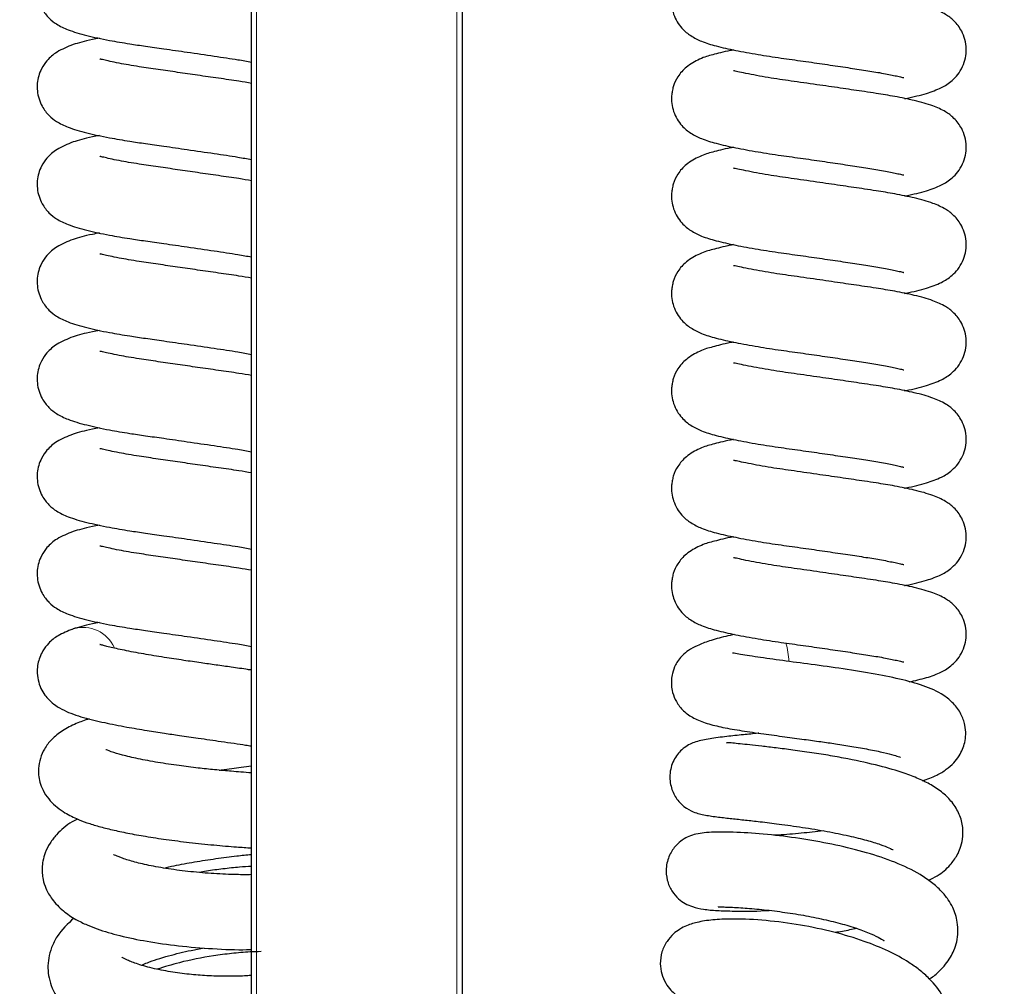
# Model space of a CAD drawing. Units: millimetres. Extents: x 0 to 210, y 0 to 297.
# Drawn here: x 105 to 111, y 245 to 250 of the extents above; entities that cross this region are included whole.
import ezdxf

# ---------------------------------------------------------------- set-up
doc = ezdxf.new("R2010")
doc.units = ezdxf.units.MM
doc.styles.add('SLDTEXTSTYLE1', font='TXT', dxfattribs={"width": 0.75})
doc.dimstyles.new('SLDDIMSTYLE0', dxfattribs={"dimtxt": 3.5, "dimasz": 3.302, "dimexe": 0, "dimexo": 0.0625, "dimgap": 0.875, "dimtad": 1, "dimdec": 0, "dimlfac": 20, "dimrnd": 1e-09, "dimzin": 12, "dimdsep": 46, "dimtxsty": 'SLDTEXTSTYLE1', "dimsah": 1, "dimcen": 0.09, "dimadec": 0, "dimazin": 3, "dimtol": 1, "dimtp": 3, "dimtm": 3, "dimtfac": 1, "dimtdec": 0, "dimtofl": 0, "dimtmove": 0, "dimatfit": 3, "dimfxl": 0, "dimfrac": 2, "dimtolj": 1, "dimarcsym": 0})

# ---------------------------------------------------------------- blocks, each defined once
blk = doc.blocks.new('_D')
at = {"color": 7, "linetype": 'Continuous', "lineweight": 0}
for p, q in [((122.2828, 270.2845), (132.3288, 270.2845)), ((131.3288, 225.2006), (131.3288, 270.2845)), ((105.8109, 225.2006), (132.3288, 225.2006))]:
    blk.add_line(p, q, dxfattribs=at)
at = {"color": 7, "linetype": 'Continuous', "lineweight": 18}
for points in [[(131.3288, 270.2845), (130.8288, 266.9825), (131.8288, 266.9825)], [(131.3288, 225.2006), (131.8288, 228.5026), (130.8288, 228.5026)]]:
    blk.add_solid(points, dxfattribs=at)
at = {"color": 7, "linetype": 'Continuous', "lineweight": 18, "char_height": 3.5, "attachment_point": 1, "rotation": 90, "style": 'SLDTEXTSTYLE1'}
for s, insert in [('±3', (126.8171, 249.7137)), ('902', (126.8171, 240.6429))]:
    blk.add_mtext(s, dxfattribs=dict(at, insert=insert))

msp = doc.modelspace()

# ---------------------------------------------------------------- linework, layer by layer
at = {"color": 7, "linetype": 'Continuous', "lineweight": 25}
for p, q in [((106.18589, 235.94108), (106.18589, 256.16061)), ((107.43589, 256.16061), (107.43589, 235.73161)), ((105.1249, 246.79007), (105.12909, 246.79145))]:
    msp.add_line(p, q, dxfattribs=at)
at = {"color": 8, "linetype": 'Continuous', "lineweight": 18}
for p, q in [((106.21589, 256.16061), (106.21589, 235.73161)), ((107.40589, 235.73161), (107.40589, 256.16061))]:
    msp.add_line(p, q, dxfattribs=at)
for centre, radius, start, end in [((105.18679, 246.59616), 0.20364, 24.050041, 106.462345), ((108.93512, 246.58432), 0.44038, 1.831841, 16.332124)]:
    msp.add_arc(centre, radius, start, end, dxfattribs=at)
at = {"color": 7, "linetype": 'Continuous', "lineweight": 25}
for points, knots in [([(105.12784, 250.83839), (105.09433, 250.82504), (105.03345, 250.80079), (104.97561, 250.74984), (104.94325, 250.7047), (104.91696, 250.64048), (104.90949, 250.56022), (104.93692, 250.47506), (104.98794, 250.41131), (105.0343, 250.37687), (105.10309, 250.34366), (105.20439, 250.31426), (105.33084, 250.28699), (105.45258, 250.26617), (105.56046, 250.25056), (105.6747, 250.23428), (105.81328, 250.21426), (105.96504, 250.19187), (106.09881, 250.17261), (106.16017, 250.16083), (106.18589, 250.15589)], [0, 0, 0, 0, 0.0636553, 0.1156377, 0.1529061, 0.1761861, 0.2206175, 0.2684038, 0.305238, 0.3479139, 0.4100147, 0.4910716, 0.5716496, 0.6340781, 0.6804819, 0.7319283, 0.7966876, 0.8722067, 0.9464286, 1, 1, 1, 1]), ([(109.04641, 250.80711), (109.04009, 250.80591), (108.99159, 250.79671), (108.91303, 250.77466), (108.86415, 250.76377), (108.765, 250.70902), (108.71738, 250.65425), (108.69249, 250.60286), (108.68281, 250.563), (108.67612, 250.51304), (108.68372, 250.45386), (108.7111, 250.39514), (108.7484, 250.34579), (108.79687, 250.30804), (108.86018, 250.27658), (108.94625, 250.25009), (109.05433, 250.22621), (109.1866, 250.20193), (109.32378, 250.18071), (109.45866, 250.1624), (109.58847, 250.1437), (109.70987, 250.12576), (109.82055, 250.10881), (109.92129, 250.09295), (109.9896, 250.07935), (110.03083, 250.0703), (110.05476, 250.06373), (110.05709, 250.06428), (110.05807, 250.0645)], [0, 0, 0, 0, 0.0087478, 0.0670996, 0.130112, 0.1746788, 0.213333, 0.2440686, 0.2563014, 0.2665993, 0.3029362, 0.3227906, 0.3421996, 0.3777535, 0.4210557, 0.4731816, 0.533912, 0.5927203, 0.6468007, 0.6965053, 0.7444696, 0.79058, 0.8340019, 0.8773293, 0.9266617, 0.9531798, 0.9803394, 1, 1, 1, 1]), ([(110.06188, 249.93988), (110.06409, 249.9403), (110.11565, 249.94996), (110.18629, 249.96738), (110.27641, 250.00001), (110.33333, 250.03488), (110.37909, 250.08181), (110.40783, 250.12834), (110.42511, 250.18019), (110.4303, 250.23492), (110.42219, 250.29018), (110.39921, 250.34891), (110.35348, 250.40696), (110.29844, 250.44564), (110.22567, 250.47794), (110.12662, 250.50591), (110.0099, 250.52971), (109.9101, 250.54638), (109.82756, 250.55856), (109.76175, 250.56833), (109.67386, 250.58124), (109.55395, 250.59867), (109.43226, 250.61613), (109.33637, 250.62965), (109.266, 250.64063), (109.19669, 250.65249), (109.13162, 250.66481), (109.08079, 250.6756), (109.0509, 250.68262), (109.04813, 250.68207), (109.04705, 250.68185)], [0, 0, 0, 0, 0.0029923, 0.0698269, 0.1260351, 0.1705577, 0.1927598, 0.2171424, 0.2406047, 0.2635521, 0.2866532, 0.3080933, 0.3409364, 0.3757153, 0.4254501, 0.4873748, 0.5437033, 0.5926686, 0.6209029, 0.6459257, 0.6703635, 0.7217134, 0.7796623, 0.8068385, 0.8354434, 0.8682473, 0.904698, 0.9437794, 0.9780142, 1, 1, 1, 1]), ([(105.12784, 250.2602), (105.09433, 250.24685), (105.03345, 250.2226), (104.97561, 250.17165), (104.94325, 250.12651), (104.91696, 250.06228), (104.90949, 249.98203), (104.93692, 249.89687), (104.98794, 249.83312), (105.0343, 249.79868), (105.10309, 249.76547), (105.20439, 249.73607), (105.33084, 249.70879), (105.45258, 249.68798), (105.56046, 249.67237), (105.6747, 249.65609), (105.81328, 249.63606), (105.96504, 249.61368), (106.09881, 249.59441), (106.16017, 249.58264), (106.18589, 249.5777)], [0, 0, 0, 0, 0.0636553, 0.1156377, 0.1529061, 0.1761861, 0.2206175, 0.2684038, 0.305238, 0.3479139, 0.4100147, 0.4910716, 0.5716496, 0.6340781, 0.6804819, 0.7319283, 0.7966876, 0.8722067, 0.9464286, 1, 1, 1, 1]), ([(105.28458, 250.29829), (105.27001, 250.29553), (105.20214, 250.28264), (105.16052, 250.27007), (105.12784, 250.2602)], [0, 0, 0, 0, 0.2146419, 1, 1, 1, 1]), ([(109.04641, 250.22891), (109.04009, 250.22772), (108.99159, 250.21852), (108.91303, 250.19647), (108.86415, 250.18558), (108.765, 250.13083), (108.71738, 250.07606), (108.69249, 250.02467), (108.68281, 249.98481), (108.67612, 249.93485), (108.68372, 249.87566), (108.7111, 249.81695), (108.7484, 249.7676), (108.79687, 249.72985), (108.86018, 249.69838), (108.94625, 249.67189), (109.05433, 249.64802), (109.1866, 249.62374), (109.32378, 249.60252), (109.45866, 249.58421), (109.58847, 249.56551), (109.70987, 249.54757), (109.82055, 249.53062), (109.92129, 249.51475), (109.9896, 249.50116), (110.03083, 249.49211), (110.05476, 249.48554), (110.05709, 249.48609), (110.05807, 249.48631)], [0, 0, 0, 0, 0.0087478, 0.0670996, 0.130112, 0.1746788, 0.213333, 0.2440686, 0.2563014, 0.2665993, 0.3029362, 0.3227906, 0.3421996, 0.3777535, 0.4210557, 0.4731816, 0.533912, 0.5927203, 0.6468007, 0.6965053, 0.7444696, 0.79058, 0.8340019, 0.8773293, 0.9266617, 0.9531798, 0.9803394, 1, 1, 1, 1]), ([(106.18589, 250.03021), (106.16165, 250.03442), (106.1008, 250.045), (105.99194, 250.06011), (105.86898, 250.07793), (105.74793, 250.09544), (105.63017, 250.11277), (105.50924, 250.13023), (105.41395, 250.14653), (105.34499, 250.16088), (105.30776, 250.16954), (105.28796, 250.1748), (105.28734, 250.17307), (105.28711, 250.17242)], [0, 0, 0, 0, 0.07579787, 0.19025956, 0.30076232, 0.40548277, 0.50881036, 0.61731348, 0.74886868, 0.8220961, 0.89284238, 0.95996389, 1, 1, 1, 1]), ([(110.06188, 249.36169), (110.06409, 249.3621), (110.11565, 249.37177), (110.18629, 249.38919), (110.27641, 249.42182), (110.33333, 249.45669), (110.37909, 249.50362), (110.40783, 249.55015), (110.42511, 249.602), (110.4303, 249.65673), (110.42219, 249.71199), (110.39921, 249.77072), (110.35348, 249.82877), (110.29844, 249.86745), (110.22567, 249.89975), (110.12662, 249.92772), (110.0099, 249.95152), (109.9101, 249.96819), (109.82756, 249.98037), (109.76175, 249.99014), (109.67386, 250.00304), (109.55395, 250.02048), (109.43226, 250.03794), (109.33637, 250.05146), (109.266, 250.06244), (109.19669, 250.0743), (109.13162, 250.08662), (109.08079, 250.09741), (109.0509, 250.10443), (109.04813, 250.10387), (109.04705, 250.10365)], [0, 0, 0, 0, 0.0029923, 0.0698269, 0.1260351, 0.1705577, 0.1927598, 0.2171424, 0.2406047, 0.2635521, 0.2866532, 0.3080933, 0.3409364, 0.3757153, 0.4254501, 0.4873748, 0.5437033, 0.5926686, 0.6209029, 0.6459257, 0.6703635, 0.7217134, 0.7796623, 0.8068385, 0.8354434, 0.8682473, 0.904698, 0.9437794, 0.9780142, 1, 1, 1, 1]), ([(105.12784, 249.68201), (105.09433, 249.66866), (105.03345, 249.64441), (104.97561, 249.59346), (104.94325, 249.54831), (104.91696, 249.48409), (104.90949, 249.40384), (104.93692, 249.31868), (104.98794, 249.25493), (105.0343, 249.22049), (105.10309, 249.18728), (105.20439, 249.15788), (105.33084, 249.1306), (105.45258, 249.10978), (105.56046, 249.09418), (105.6747, 249.0779), (105.81328, 249.05787), (105.96504, 249.03548), (106.09881, 249.01622), (106.16017, 249.00444), (106.18589, 248.9995)], [0, 0, 0, 0, 0.0636553, 0.1156377, 0.1529061, 0.1761861, 0.2206175, 0.2684038, 0.305238, 0.3479139, 0.4100147, 0.4910716, 0.5716496, 0.6340781, 0.6804819, 0.7319283, 0.7966876, 0.8722067, 0.9464286, 1, 1, 1, 1]), ([(105.28458, 249.7201), (105.27001, 249.71733), (105.20214, 249.70444), (105.16052, 249.69188), (105.12784, 249.68201)], [0, 0, 0, 0, 0.2146419, 1, 1, 1, 1]), ([(109.04641, 249.65072), (109.04009, 249.64952), (108.99159, 249.64032), (108.91303, 249.61827), (108.86415, 249.60739), (108.765, 249.55263), (108.71738, 249.49787), (108.69249, 249.44648), (108.68281, 249.40662), (108.67612, 249.35666), (108.68372, 249.29747), (108.7111, 249.23875), (108.7484, 249.18941), (108.79687, 249.15166), (108.86018, 249.12019), (108.94625, 249.0937), (109.05433, 249.06983), (109.1866, 249.04555), (109.32378, 249.02433), (109.45866, 249.00602), (109.58847, 248.98732), (109.70987, 248.96937), (109.82055, 248.95243), (109.92129, 248.93656), (109.9896, 248.92297), (110.03083, 248.91392), (110.05476, 248.90735), (110.05709, 248.90789), (110.05807, 248.90812)], [0, 0, 0, 0, 0.0087478, 0.0670996, 0.130112, 0.1746788, 0.213333, 0.2440686, 0.2563014, 0.2665993, 0.3029362, 0.3227906, 0.3421996, 0.3777535, 0.4210557, 0.4731816, 0.533912, 0.5927203, 0.6468007, 0.6965053, 0.7444696, 0.79058, 0.8340019, 0.8773293, 0.9266617, 0.9531798, 0.9803394, 1, 1, 1, 1]), ([(106.18589, 249.45202), (106.16165, 249.45623), (106.1008, 249.46681), (105.99194, 249.48192), (105.86898, 249.49974), (105.74793, 249.51725), (105.63017, 249.53458), (105.50924, 249.55204), (105.41395, 249.56834), (105.34499, 249.58269), (105.30776, 249.59135), (105.28796, 249.59661), (105.28734, 249.59488), (105.28711, 249.59423)], [0, 0, 0, 0, 0.0757979, 0.1902596, 0.3007623, 0.4054828, 0.5088104, 0.6173135, 0.7488687, 0.8220961, 0.8928424, 0.9599639, 1, 1, 1, 1]), ([(110.06188, 248.7835), (110.06409, 248.78391), (110.11565, 248.79357), (110.18629, 248.811), (110.27641, 248.84363), (110.33333, 248.87849), (110.37909, 248.92543), (110.40783, 248.97195), (110.42511, 249.0238), (110.4303, 249.07854), (110.42219, 249.13379), (110.39921, 249.19253), (110.35348, 249.25058), (110.29844, 249.28926), (110.22567, 249.32156), (110.12662, 249.34953), (110.0099, 249.37333), (109.9101, 249.39), (109.82756, 249.40218), (109.76175, 249.41195), (109.67386, 249.42485), (109.55395, 249.44229), (109.43226, 249.45975), (109.33637, 249.47327), (109.266, 249.48425), (109.19669, 249.4961), (109.13162, 249.50843), (109.08079, 249.51922), (109.0509, 249.52624), (109.04813, 249.52568), (109.04705, 249.52546)], [0, 0, 0, 0, 0.0029923, 0.0698269, 0.1260351, 0.1705577, 0.1927598, 0.2171424, 0.2406047, 0.2635521, 0.2866532, 0.3080933, 0.3409364, 0.3757153, 0.4254501, 0.4873748, 0.5437033, 0.5926686, 0.6209029, 0.6459257, 0.6703635, 0.7217134, 0.7796623, 0.8068385, 0.8354434, 0.8682473, 0.904698, 0.9437794, 0.9780142, 1, 1, 1, 1]), ([(105.28458, 249.14191), (105.27001, 249.13914), (105.20214, 249.12625), (105.16052, 249.11369), (105.12784, 249.10382)], [0, 0, 0, 0, 0.2146419, 1, 1, 1, 1]), ([(105.12784, 249.10382), (105.09433, 249.09047), (105.03345, 249.06622), (104.97561, 249.01526), (104.94325, 248.97012), (104.91696, 248.9059), (104.90949, 248.82564), (104.93692, 248.74049), (104.98794, 248.67674), (105.0343, 248.6423), (105.10309, 248.60909), (105.20439, 248.57968), (105.33084, 248.55241), (105.45258, 248.53159), (105.56046, 248.51599), (105.6747, 248.49971), (105.81328, 248.47968), (105.96504, 248.45729), (106.09881, 248.43803), (106.16017, 248.42625), (106.18589, 248.42131)], [0, 0, 0, 0, 0.0636553, 0.1156377, 0.1529061, 0.1761861, 0.2206175, 0.2684038, 0.305238, 0.3479139, 0.4100147, 0.4910716, 0.5716496, 0.6340781, 0.6804819, 0.7319283, 0.7966876, 0.8722067, 0.9464286, 1, 1, 1, 1]), ([(109.04641, 249.07253), (109.04009, 249.07133), (108.99159, 249.06213), (108.91303, 249.04008), (108.86415, 249.0292), (108.765, 248.97444), (108.71738, 248.91968), (108.69249, 248.86829), (108.68281, 248.82843), (108.67612, 248.77847), (108.68372, 248.71928), (108.7111, 248.66056), (108.7484, 248.61122), (108.79687, 248.57347), (108.86018, 248.542), (108.94625, 248.51551), (109.05433, 248.49163), (109.1866, 248.46735), (109.32378, 248.44613), (109.45866, 248.42782), (109.58847, 248.40912), (109.70987, 248.39118), (109.82055, 248.37424), (109.92129, 248.35837), (109.9896, 248.34477), (110.03083, 248.33573), (110.05476, 248.32916), (110.05709, 248.3297), (110.05807, 248.32993)], [0, 0, 0, 0, 0.0087478, 0.0670996, 0.130112, 0.1746788, 0.213333, 0.2440686, 0.2563014, 0.2665993, 0.3029362, 0.3227906, 0.3421996, 0.3777535, 0.4210557, 0.4731816, 0.533912, 0.5927203, 0.6468007, 0.6965053, 0.7444696, 0.79058, 0.8340019, 0.8773293, 0.9266617, 0.9531798, 0.9803394, 1, 1, 1, 1]), ([(106.18589, 248.87382), (106.16165, 248.87804), (106.1008, 248.88862), (105.99194, 248.90373), (105.86898, 248.92155), (105.74793, 248.93906), (105.63017, 248.95639), (105.50924, 248.97385), (105.41395, 248.99015), (105.34499, 249.00449), (105.30776, 249.01316), (105.28796, 249.01842), (105.28734, 249.01668), (105.28711, 249.01604)], [0, 0, 0, 0, 0.0757979, 0.1902596, 0.3007623, 0.4054828, 0.5088104, 0.6173135, 0.7488687, 0.8220961, 0.8928424, 0.9599639, 1, 1, 1, 1]), ([(110.06188, 248.20531), (110.06409, 248.20572), (110.11565, 248.21538), (110.18629, 248.23281), (110.27641, 248.26543), (110.33333, 248.3003), (110.37909, 248.34723), (110.40783, 248.39376), (110.42511, 248.44561), (110.4303, 248.50034), (110.42219, 248.5556), (110.39921, 248.61433), (110.35348, 248.67239), (110.29844, 248.71107), (110.22567, 248.74337), (110.12662, 248.77133), (110.0099, 248.79513), (109.9101, 248.81181), (109.82756, 248.82398), (109.76175, 248.83376), (109.67386, 248.84666), (109.55395, 248.8641), (109.43226, 248.88156), (109.33637, 248.89508), (109.266, 248.90606), (109.19669, 248.91791), (109.13162, 248.93024), (109.08079, 248.94103), (109.0509, 248.94805), (109.04813, 248.94749), (109.04705, 248.94727)], [0, 0, 0, 0, 0.00299229, 0.06982686, 0.1260351, 0.17055768, 0.19275977, 0.21714243, 0.24060466, 0.26355206, 0.28665319, 0.30809326, 0.34093636, 0.37571531, 0.42545011, 0.48737479, 0.54370333, 0.59266863, 0.62090285, 0.64592572, 0.67036352, 0.72171336, 0.77966227, 0.80683854, 0.83544344, 0.86824726, 0.90469796, 0.94377943, 0.97801415, 1, 1, 1, 1]), ([(105.28458, 248.56372), (105.27001, 248.56095), (105.20214, 248.54806), (105.16052, 248.53549), (105.12784, 248.52563)], [0, 0, 0, 0, 0.2146419, 1, 1, 1, 1]), ([(105.12784, 248.52563), (105.09433, 248.51228), (105.03345, 248.48802), (104.97561, 248.43707), (104.94325, 248.39193), (104.91696, 248.32771), (104.90949, 248.24745), (104.93692, 248.16229), (104.98794, 248.09855), (105.0343, 248.06411), (105.10309, 248.0309), (105.20439, 248.00149), (105.33084, 247.97422), (105.45258, 247.9534), (105.56046, 247.9378), (105.6747, 247.92152), (105.81328, 247.90149), (105.96504, 247.8791), (106.09881, 247.85984), (106.16017, 247.84806), (106.18589, 247.84312)], [0, 0, 0, 0, 0.0636553, 0.1156377, 0.1529061, 0.1761861, 0.2206175, 0.2684038, 0.305238, 0.3479139, 0.4100147, 0.4910716, 0.5716496, 0.6340781, 0.6804819, 0.7319283, 0.7966876, 0.8722067, 0.9464286, 1, 1, 1, 1]), ([(106.18589, 248.29563), (106.16165, 248.29985), (106.1008, 248.31043), (105.99194, 248.32554), (105.86898, 248.34336), (105.74793, 248.36087), (105.63017, 248.3782), (105.50924, 248.39565), (105.41395, 248.41195), (105.34499, 248.4263), (105.30776, 248.43497), (105.28796, 248.44022), (105.28734, 248.43849), (105.28711, 248.43785)], [0, 0, 0, 0, 0.0757979, 0.1902596, 0.3007623, 0.4054828, 0.5088104, 0.6173135, 0.7488687, 0.8220961, 0.8928424, 0.9599639, 1, 1, 1, 1]), ([(109.04641, 248.49434), (109.04009, 248.49314), (108.99159, 248.48394), (108.91303, 248.46189), (108.86415, 248.451), (108.765, 248.39625), (108.71738, 248.34149), (108.69249, 248.29009), (108.68281, 248.25024), (108.67612, 248.20027), (108.68372, 248.14109), (108.7111, 248.08237), (108.7484, 248.03302), (108.79687, 247.99527), (108.86018, 247.96381), (108.94625, 247.93732), (109.05433, 247.91344), (109.1866, 247.88916), (109.32378, 247.86794), (109.45866, 247.84963), (109.58847, 247.83093), (109.70987, 247.81299), (109.82055, 247.79605), (109.92129, 247.78018), (109.9896, 247.76658), (110.03083, 247.75753), (110.05476, 247.75097), (110.05709, 247.75151), (110.05807, 247.75174)], [0, 0, 0, 0, 0.00874783, 0.06709961, 0.13011197, 0.17467877, 0.21333304, 0.24406864, 0.25630137, 0.26659929, 0.3029362, 0.32279059, 0.34219956, 0.37775349, 0.42105574, 0.47318162, 0.53391196, 0.59272026, 0.64680075, 0.69650526, 0.74446956, 0.79058002, 0.83400187, 0.87732934, 0.92666171, 0.95317978, 0.98033939, 1, 1, 1, 1]), ([(110.06188, 247.62711), (110.06409, 247.62753), (110.11565, 247.63719), (110.18629, 247.65461), (110.27641, 247.68724), (110.33333, 247.72211), (110.37909, 247.76904), (110.40783, 247.81557), (110.42511, 247.86742), (110.4303, 247.92215), (110.42219, 247.97741), (110.39921, 248.03614), (110.35348, 248.0942), (110.29844, 248.13287), (110.22567, 248.16517), (110.12662, 248.19314), (110.0099, 248.21694), (109.9101, 248.23361), (109.82756, 248.24579), (109.76175, 248.25556), (109.67386, 248.26847), (109.55395, 248.28591), (109.43226, 248.30337), (109.33637, 248.31689), (109.266, 248.32786), (109.19669, 248.33972), (109.13162, 248.35205), (109.08079, 248.36284), (109.0509, 248.36986), (109.04813, 248.3693), (109.04705, 248.36908)], [0, 0, 0, 0, 0.0029923, 0.0698269, 0.1260351, 0.1705577, 0.1927598, 0.2171424, 0.2406047, 0.2635521, 0.2866532, 0.3080933, 0.3409364, 0.3757153, 0.4254501, 0.4873748, 0.5437033, 0.5926686, 0.6209029, 0.6459257, 0.6703635, 0.7217134, 0.7796623, 0.8068385, 0.8354434, 0.8682473, 0.904698, 0.9437794, 0.9780142, 1, 1, 1, 1]), ([(105.28458, 247.98552), (105.27001, 247.98276), (105.20214, 247.96987), (105.16052, 247.9573), (105.12784, 247.94743)], [0, 0, 0, 0, 0.21464193, 1, 1, 1, 1]), ([(105.12784, 247.94743), (105.09433, 247.93408), (105.03345, 247.90983), (104.97561, 247.85888), (104.94325, 247.81374), (104.91696, 247.74952), (104.90949, 247.66926), (104.93692, 247.5841), (104.98794, 247.52035), (105.0343, 247.48591), (105.10309, 247.4527), (105.20439, 247.4233), (105.33084, 247.39603), (105.45258, 247.37521), (105.56046, 247.3596), (105.6747, 247.34332), (105.81328, 247.3233), (105.96504, 247.30091), (106.09881, 247.28165), (106.16017, 247.26987), (106.18589, 247.26493)], [0, 0, 0, 0, 0.0636553, 0.1156377, 0.1529061, 0.1761861, 0.2206175, 0.2684038, 0.305238, 0.3479139, 0.4100147, 0.4910716, 0.5716496, 0.6340781, 0.6804819, 0.7319283, 0.7966876, 0.8722067, 0.9464286, 1, 1, 1, 1]), ([(109.04641, 247.91615), (109.04009, 247.91495), (108.99159, 247.90575), (108.91303, 247.8837), (108.86415, 247.87281), (108.765, 247.81806), (108.71738, 247.76329), (108.69249, 247.7119), (108.68281, 247.67204), (108.67612, 247.62208), (108.68372, 247.5629), (108.7111, 247.50418), (108.7484, 247.45483), (108.79687, 247.41708), (108.86018, 247.38562), (108.94625, 247.35913), (109.05433, 247.33525), (109.1866, 247.31097), (109.32378, 247.28975), (109.45866, 247.27144), (109.58847, 247.25274), (109.70987, 247.2348), (109.82055, 247.21786), (109.92129, 247.20199), (109.9896, 247.18839), (110.03083, 247.17934), (110.05476, 247.17277), (110.05709, 247.17332), (110.05807, 247.17355)], [0, 0, 0, 0, 0.0087478, 0.0670996, 0.130112, 0.1746788, 0.213333, 0.2440686, 0.2563014, 0.2665993, 0.3029362, 0.3227906, 0.3421996, 0.3777535, 0.4210557, 0.4731816, 0.533912, 0.5927203, 0.6468007, 0.6965053, 0.7444696, 0.79058, 0.8340019, 0.8773293, 0.9266617, 0.9531798, 0.9803394, 1, 1, 1, 1]), ([(106.18589, 247.71744), (106.16165, 247.72165), (106.1008, 247.73223), (105.99194, 247.74735), (105.86898, 247.76517), (105.74793, 247.78267), (105.63017, 247.80001), (105.50924, 247.81746), (105.41395, 247.83376), (105.34499, 247.84811), (105.30776, 247.85678), (105.28796, 247.86203), (105.28734, 247.8603), (105.28711, 247.85965)], [0, 0, 0, 0, 0.0757979, 0.1902596, 0.3007623, 0.4054828, 0.5088104, 0.6173135, 0.7488687, 0.8220961, 0.8928424, 0.9599639, 1, 1, 1, 1]), ([(110.06188, 247.04892), (110.06409, 247.04934), (110.11565, 247.059), (110.18629, 247.07642), (110.27641, 247.10905), (110.33333, 247.14392), (110.37909, 247.19085), (110.40783, 247.23738), (110.42511, 247.28923), (110.4303, 247.34396), (110.42219, 247.39922), (110.39921, 247.45795), (110.35348, 247.516), (110.29844, 247.55468), (110.22567, 247.58698), (110.12662, 247.61495), (110.0099, 247.63875), (109.9101, 247.65542), (109.82756, 247.6676), (109.76175, 247.67737), (109.67386, 247.69028), (109.55395, 247.70771), (109.43226, 247.72517), (109.33637, 247.73869), (109.266, 247.74967), (109.19669, 247.76153), (109.13162, 247.77386), (109.08079, 247.78464), (109.0509, 247.79166), (109.04813, 247.79111), (109.04705, 247.79089)], [0, 0, 0, 0, 0.0029923, 0.0698269, 0.1260351, 0.1705577, 0.1927598, 0.2171424, 0.2406047, 0.2635521, 0.2866532, 0.3080933, 0.3409364, 0.3757153, 0.4254501, 0.4873748, 0.5437033, 0.5926686, 0.6209029, 0.6459257, 0.6703635, 0.7217134, 0.7796623, 0.8068385, 0.8354434, 0.8682473, 0.904698, 0.9437794, 0.9780142, 1, 1, 1, 1]), ([(105.28458, 247.40733), (105.27001, 247.40457), (105.20214, 247.39168), (105.16052, 247.37911), (105.12784, 247.36924)], [0, 0, 0, 0, 0.21464193, 1, 1, 1, 1]), ([(105.12784, 247.36924), (105.09433, 247.35589), (105.03345, 247.33164), (104.97561, 247.28069), (104.94325, 247.23555), (104.91696, 247.17132), (104.90949, 247.09107), (104.93692, 247.00591), (104.98794, 246.94216), (105.0343, 246.90772), (105.10309, 246.87451), (105.20439, 246.84511), (105.33084, 246.81784), (105.45258, 246.79702), (105.56046, 246.78141), (105.6747, 246.76513), (105.81328, 246.7451), (105.96504, 246.72272), (106.09881, 246.70346), (106.16017, 246.69168), (106.18589, 246.68674)], [0, 0, 0, 0, 0.0636553, 0.1156377, 0.1529061, 0.1761861, 0.2206175, 0.2684038, 0.305238, 0.3479139, 0.4100147, 0.4910716, 0.5716496, 0.6340781, 0.6804819, 0.7319283, 0.7966876, 0.8722067, 0.9464286, 1, 1, 1, 1]), ([(109.04641, 247.33795), (109.04009, 247.33676), (108.99159, 247.32756), (108.91303, 247.30551), (108.86415, 247.29462), (108.765, 247.23987), (108.71738, 247.1851), (108.69249, 247.13371), (108.68281, 247.09385), (108.67612, 247.04389), (108.68372, 246.98471), (108.7111, 246.92599), (108.7484, 246.87664), (108.79687, 246.83889), (108.86018, 246.80742), (108.94625, 246.78093), (109.05433, 246.75706), (109.1866, 246.73278), (109.32378, 246.71156), (109.45866, 246.69325), (109.58847, 246.67455), (109.70987, 246.65661), (109.82055, 246.63966), (109.92129, 246.62379), (109.9896, 246.6102), (110.03083, 246.60115), (110.05476, 246.59458), (110.05709, 246.59513), (110.05807, 246.59535)], [0, 0, 0, 0, 0.0087478, 0.0670996, 0.130112, 0.1746788, 0.213333, 0.2440686, 0.2563014, 0.2665993, 0.3029362, 0.3227906, 0.3421996, 0.3777535, 0.4210557, 0.4731816, 0.533912, 0.5927203, 0.6468007, 0.6965053, 0.7444696, 0.79058, 0.8340019, 0.8773293, 0.9266617, 0.9531798, 0.9803394, 1, 1, 1, 1]), ([(106.18589, 247.13925), (106.16165, 247.14346), (106.1008, 247.15404), (105.99194, 247.16915), (105.86898, 247.18697), (105.74793, 247.20448), (105.63017, 247.22181), (105.50924, 247.23927), (105.41395, 247.25557), (105.34499, 247.26992), (105.30776, 247.27858), (105.28796, 247.28384), (105.28734, 247.28211), (105.28711, 247.28146)], [0, 0, 0, 0, 0.0757979, 0.1902596, 0.3007623, 0.4054828, 0.5088104, 0.6173135, 0.7488687, 0.8220961, 0.8928424, 0.9599639, 1, 1, 1, 1]), ([(110.08928, 246.47701), (110.12438, 246.48473), (110.19503, 246.50028), (110.27585, 246.53089), (110.33339, 246.56572), (110.37908, 246.61266), (110.40784, 246.65919), (110.42511, 246.71104), (110.4303, 246.76577), (110.42219, 246.82103), (110.39921, 246.87976), (110.35348, 246.93781), (110.29844, 246.97649), (110.22567, 247.00879), (110.12662, 247.03676), (110.0099, 247.06056), (109.9101, 247.07723), (109.82756, 247.08941), (109.76175, 247.09918), (109.67386, 247.11208), (109.55395, 247.12952), (109.43226, 247.14698), (109.33637, 247.1605), (109.266, 247.17148), (109.19669, 247.18334), (109.13162, 247.19566), (109.08079, 247.20645), (109.0509, 247.21347), (109.04813, 247.21291), (109.04705, 247.2127)], [0, 0, 0, 0, 0.0563356, 0.113359, 0.1585274, 0.1810515, 0.2057878, 0.2295903, 0.2528706, 0.2763068, 0.2980578, 0.3313773, 0.3666606, 0.4171168, 0.4799396, 0.5370852, 0.5867607, 0.6154044, 0.6407902, 0.6655824, 0.7176771, 0.7764665, 0.8040369, 0.8330567, 0.8663363, 0.9033157, 0.942964, 0.9776953, 1, 1, 1, 1]), ([(105.28458, 246.82914), (105.27001, 246.82637), (105.20214, 246.81349), (105.16052, 246.80092), (105.12784, 246.79105)], [0, 0, 0, 0, 0.2146419, 1, 1, 1, 1]), ([(105.12536, 246.79022), (105.09525, 246.77812), (105.03993, 246.75588), (104.98441, 246.71114), (104.95083, 246.66819), (104.93069, 246.62707), (104.91769, 246.58262), (104.91319, 246.53825), (104.91833, 246.48699), (104.9352, 246.43815), (104.95898, 246.39851), (104.98936, 246.36321), (105.02519, 246.33427), (105.0898, 246.29756), (105.18196, 246.26573), (105.30715, 246.23548), (105.43734, 246.20994), (105.5588, 246.18922), (105.66425, 246.17269), (105.76626, 246.1575), (105.88092, 246.141), (106.01592, 246.12191), (106.1241, 246.10624), (106.17461, 246.0983), (106.18589, 246.09653)], [0, 0, 0, 0, 0.05978414, 0.1098328, 0.14815235, 0.17420728, 0.19275705, 0.21424923, 0.24023263, 0.26653565, 0.29054451, 0.31154662, 0.34846556, 0.39380459, 0.48173935, 0.56015211, 0.6308443, 0.69002629, 0.73837148, 0.77984601, 0.83250625, 0.89852701, 0.97733475, 1, 1, 1, 1]), ([(109.0532, 246.75822), (109.03534, 246.75447), (108.9796, 246.74277), (108.90575, 246.72143), (108.83346, 246.69409), (108.78234, 246.66631), (108.7467, 246.63795), (108.72233, 246.61079), (108.69874, 246.57193), (108.68435, 246.53282), (108.67782, 246.49244), (108.678, 246.45195), (108.68526, 246.40899), (108.70354, 246.36411), (108.72794, 246.32804), (108.76197, 246.29152), (108.811, 246.25947), (108.88958, 246.22831), (108.98465, 246.20541), (109.0956, 246.18637), (109.21816, 246.16887), (109.34518, 246.1518), (109.46029, 246.13644), (109.56163, 246.12247), (109.65688, 246.10859), (109.75357, 246.09337), (109.85159, 246.07599), (109.9374, 246.05795), (109.99884, 246.04177), (110.02818, 246.03285), (110.03864, 246.02816), (110.03728, 246.02959), (110.03724, 246.02962)], [0, 0, 0, 0, 0.0240169, 0.0749247, 0.1194425, 0.1569469, 0.1869052, 0.2090616, 0.2244704, 0.2484773, 0.2655673, 0.2786721, 0.2961908, 0.3204542, 0.3365543, 0.3555003, 0.4011167, 0.4510198, 0.5039211, 0.5603635, 0.617802, 0.6684847, 0.7123495, 0.7496327, 0.7832925, 0.8216362, 0.8649492, 0.9093625, 0.9487474, 0.9831082, 0.9995671, 1, 1, 1, 1]), ([(106.18589, 246.54645), (106.17853, 246.54759), (106.14129, 246.55339), (106.07027, 246.56337), (105.97786, 246.57647), (105.88338, 246.58992), (105.77959, 246.60504), (105.66356, 246.62274), (105.54189, 246.64284), (105.42708, 246.66441), (105.35372, 246.6809), (105.31295, 246.6915), (105.29403, 246.69665), (105.2861, 246.69943), (105.2874, 246.69801), (105.28751, 246.6979)], [0, 0, 0, 0, 0.0228617, 0.1156018, 0.1980591, 0.2766321, 0.3667475, 0.4689247, 0.5827387, 0.7037785, 0.8254341, 0.8860404, 0.9448518, 0.9956026, 1, 1, 1, 1]), ([(110.16807, 245.8899), (110.19724, 245.90006), (110.24976, 245.91836), (110.30849, 245.95497), (110.35185, 245.99186), (110.38418, 246.0321), (110.40722, 246.07662), (110.42007, 246.11695), (110.42688, 246.16898), (110.42129, 246.22684), (110.39841, 246.28961), (110.35438, 246.34982), (110.27727, 246.41208), (110.17477, 246.45612), (110.03594, 246.49412), (109.86554, 246.52781), (109.67778, 246.55713), (109.48899, 246.583), (109.34395, 246.60208), (109.24117, 246.61624), (109.17159, 246.62636), (109.11081, 246.63602), (109.06609, 246.64309), (109.04014, 246.6494), (109.04093, 246.64707), (109.04105, 246.64672)], [0, 0, 0, 0, 0.04942404, 0.08899601, 0.12402353, 0.15190129, 0.17400104, 0.19431514, 0.21579826, 0.24354578, 0.27967708, 0.32021718, 0.35962855, 0.43443147, 0.50923116, 0.58620784, 0.66533985, 0.73984664, 0.80857607, 0.84260038, 0.87848039, 0.91591654, 0.95456213, 0.99309259, 1, 1, 1, 1]), ([(105.22273, 246.25742), (105.19684, 246.24843), (105.13999, 246.2287), (105.06371, 246.18828), (105.0028, 246.14065), (104.95862, 246.08475), (104.93121, 246.02288), (104.9217, 245.97089), (104.92248, 245.92068), (104.9305, 245.87791), (104.94929, 245.82965), (104.98978, 245.768), (105.05864, 245.70767), (105.14356, 245.66479), (105.20913, 245.64035), (105.28051, 245.61827), (105.36104, 245.59781), (105.45344, 245.57802), (105.56055, 245.55872), (105.68366, 245.54007), (105.82117, 245.52268), (105.96315, 245.50797), (106.08918, 245.49719), (106.15727, 245.4926), (106.18589, 245.49067)], [0, 0, 0, 0, 0.0470256, 0.1032193, 0.1570607, 0.1988384, 0.2315056, 0.2639803, 0.2837185, 0.3092868, 0.3408026, 0.3771783, 0.4418455, 0.4914048, 0.5316895, 0.5732492, 0.6167407, 0.6623966, 0.7122629, 0.7670051, 0.826593, 0.8909978, 0.9541738, 1, 1, 1, 1]), ([(109.19732, 246.17214), (109.19608, 246.17201), (109.16396, 246.16868), (109.09839, 246.16227), (108.99833, 246.15171), (108.90224, 246.13913), (108.82851, 246.12529), (108.76816, 246.09891), (108.72691, 246.06271), (108.70174, 246.03022), (108.68176, 245.98993), (108.6702, 245.94628), (108.66783, 245.90057), (108.67622, 245.84544), (108.69809, 245.79694), (108.72804, 245.75919), (108.76323, 245.72719), (108.81893, 245.69825), (108.87558, 245.68589), (108.95276, 245.67414), (109.03456, 245.66522), (109.11532, 245.65659), (109.20884, 245.64607), (109.32198, 245.63224), (109.45726, 245.61335), (109.59955, 245.58987), (109.72982, 245.56366), (109.83621, 245.53755), (109.9195, 245.51169), (109.97295, 245.49067), (109.99292, 245.47995), (109.99338, 245.48094), (109.99349, 245.48117)], [0, 0, 0, 0, 0.0014604, 0.0379316, 0.08247, 0.1360227, 0.1924417, 0.2377009, 0.2565283, 0.2731848, 0.2886603, 0.3051446, 0.322021, 0.3375404, 0.3646224, 0.3784072, 0.3933308, 0.4266343, 0.4754845, 0.5219306, 0.562933, 0.6012634, 0.6382688, 0.682224, 0.7329473, 0.7855045, 0.833822, 0.8778388, 0.9176012, 0.9545969, 0.9896471, 1, 1, 1, 1]), ([(110.2031, 245.29895), (110.22142, 245.30766), (110.27278, 245.33208), (110.32519, 245.37827), (110.37059, 245.43877), (110.39464, 245.49198), (110.40873, 245.54642), (110.40999, 245.61794), (110.38963, 245.69236), (110.34771, 245.76173), (110.28711, 245.82178), (110.22086, 245.8656), (110.14549, 245.9026), (110.04499, 245.94106), (109.90939, 245.98061), (109.75663, 246.01417), (109.62005, 246.03893), (109.50978, 246.05648), (109.40095, 246.07181), (109.30108, 246.08448), (109.21538, 246.09448), (109.14421, 246.10232), (109.08653, 246.10848), (109.03729, 246.11368), (109.00858, 246.11686), (109.00591, 246.11421), (109.00462, 246.11292)], [0, 0, 0, 0, 0.03192176, 0.08944058, 0.12766617, 0.15023231, 0.17790731, 0.21287309, 0.25410807, 0.29768848, 0.33726161, 0.38354018, 0.4281179, 0.47356787, 0.54482099, 0.62341976, 0.66572216, 0.70999255, 0.75528512, 0.79757251, 0.83644158, 0.8719252, 0.90406004, 0.93391815, 0.96787177, 1, 1, 1, 1]), ([(106.18589, 245.93657), (106.1653, 245.938), (106.12725, 245.94065), (106.07042, 245.94533), (106.01863, 245.94988), (105.9533, 245.95613), (105.86485, 245.96557), (105.75108, 245.97975), (105.62881, 245.99812), (105.51273, 246.01952), (105.41783, 246.04204), (105.35331, 246.06062), (105.31932, 246.07637), (105.32176, 246.0734), (105.32236, 246.07268)], [0, 0, 0, 0, 0.0668189, 0.1234662, 0.1685164, 0.2196927, 0.308946, 0.4127644, 0.5305188, 0.6515022, 0.7660085, 0.87344, 0.9689964, 1, 1, 1, 1]), ([(105.99494, 245.95222), (105.9997, 245.95287), (106.04553, 245.95915), (106.11119, 245.96747), (106.16603, 245.9748), (106.18589, 245.97746)], [0, 0, 0, 0, 0.0688196, 0.6626662, 1, 1, 1, 1]), ([(105.15473, 245.66187), (105.14381, 245.6565), (105.09384, 245.63189), (105.04235, 245.58677), (104.98937, 245.52079), (104.96181, 245.46545), (104.94824, 245.4172), (104.94336, 245.37705), (104.94395, 245.33689), (104.94993, 245.29658), (104.9664, 245.2451), (105.00316, 245.18153), (105.06474, 245.11739), (105.13878, 245.06753), (105.20868, 245.0337), (105.29035, 245.00212), (105.40627, 244.9679), (105.56813, 244.93438), (105.7569, 244.90776), (105.95965, 244.89153), (106.10819, 244.88502), (106.17659, 244.88736), (106.18589, 244.88768)], [0, 0, 0, 0, 0.0214936, 0.0984205, 0.1367885, 0.1747855, 0.2067003, 0.2316518, 0.2498651, 0.2736908, 0.3099861, 0.358747, 0.4162705, 0.4671904, 0.5098402, 0.5470692, 0.6236288, 0.7049133, 0.7922898, 0.8861824, 0.9845153, 1, 1, 1, 1]), ([(110.20939, 244.7136), (110.2104, 244.71415), (110.23367, 244.72678), (110.26433, 244.75594), (110.30446, 244.79681), (110.33421, 244.83967), (110.35694, 244.88465), (110.37857, 244.95085), (110.38174, 245.02707), (110.36499, 245.09616), (110.34694, 245.14106), (110.32, 245.1872), (110.27917, 245.23729), (110.22338, 245.28731), (110.13422, 245.34753), (110.00873, 245.40715), (109.84024, 245.46353), (109.65494, 245.50952), (109.46091, 245.54492), (109.2651, 245.57017), (109.11194, 245.58191), (109.0027, 245.58541), (108.93258, 245.58517), (108.87507, 245.58181), (108.8269, 245.57437), (108.78479, 245.56149), (108.74542, 245.5413), (108.70181, 245.50495), (108.66235, 245.44717), (108.64348, 245.37306), (108.65032, 245.29871), (108.6781, 245.23433), (108.71997, 245.18659), (108.76126, 245.15861), (108.81112, 245.13753), (108.87277, 245.12496), (108.9497, 245.11825), (109.06432, 245.11518), (109.17326, 245.11463), (109.2509, 245.11934), (109.25908, 245.11983)], [0, 0, 0, 0, 0.0011159, 0.0257903, 0.0455622, 0.0621816, 0.0773795, 0.0954541, 0.1324425, 0.1472032, 0.1621325, 0.1810597, 0.2038242, 0.2299062, 0.2560262, 0.3059213, 0.3543611, 0.4025351, 0.4509222, 0.5012965, 0.5546435, 0.5826627, 0.6115793, 0.638225, 0.6609417, 0.6800381, 0.6958903, 0.7099542, 0.7280011, 0.7487212, 0.7666955, 0.7845263, 0.8014327, 0.8176665, 0.836403, 0.8657543, 0.9008068, 0.9390413, 0.9935797, 1, 1, 1, 1]), ([(109.57945, 245.59234), (109.53613, 245.58726), (109.44689, 245.57679), (109.34527, 245.56874), (109.29452, 245.56657), (109.28463, 245.56614)], [0, 0, 0, 0, 0.4316737, 0.8892406, 1, 1, 1, 1]), ([(106.18589, 245.33214), (106.15732, 245.33197), (106.09051, 245.33158), (105.96559, 245.33717), (105.82722, 245.3485), (105.69459, 245.36539), (105.57734, 245.38627), (105.48286, 245.40909), (105.41035, 245.43222), (105.36998, 245.45114), (105.36775, 245.45077), (105.36677, 245.4506)], [0, 0, 0, 0, 0.1006152, 0.2352333, 0.3660219, 0.4924896, 0.6119521, 0.7225949, 0.8242786, 0.9233348, 1, 1, 1, 1]), ([(105.66605, 245.37153), (105.68631, 245.37619), (105.74437, 245.38957), (105.8499, 245.40857), (105.97591, 245.42806), (106.09198, 245.44297), (106.15737, 245.44969), (106.18589, 245.45263)], [0, 0, 0, 0, 0.1189652, 0.3409824, 0.5746729, 0.8145057, 1, 1, 1, 1]), ([(106.18589, 245.38154), (106.16301, 245.38006), (106.10958, 245.37659), (106.01897, 245.36651), (105.93863, 245.3567), (105.89153, 245.34788), (105.87789, 245.34532)], [0, 0, 0, 0, 0.2434818, 0.568591, 0.8750829, 1, 1, 1, 1]), ([(108.95629, 245.14327), (108.95611, 245.14278), (108.95552, 245.14117), (108.96963, 245.14092), (109.00904, 245.13995), (109.08447, 245.13692), (109.19524, 245.1279), (109.31814, 245.11373), (109.44396, 245.09452), (109.56669, 245.07083), (109.68105, 245.04326), (109.78107, 245.01333), (109.86464, 244.98134), (109.91983, 244.95439), (109.9418, 244.93871), (109.94109, 244.94204), (109.94091, 244.94287)], [0, 0, 0, 0, 0.01924205, 0.06280681, 0.11147576, 0.21330691, 0.31134591, 0.4052837, 0.49485344, 0.58041441, 0.66393651, 0.74526055, 0.82397367, 0.90047464, 0.97507078, 1, 1, 1, 1]), ([(105.13286, 245.07441), (105.09628, 245.03993), (105.04152, 244.98832), (104.99863, 244.90107), (104.98143, 244.83885), (104.97686, 244.77908), (104.98401, 244.71594), (105.0037, 244.65423), (105.04279, 244.58403), (105.10337, 244.51776), (105.17858, 244.46408), (105.24042, 244.43073), (105.29925, 244.40428), (105.36935, 244.37818), (105.4579, 244.35191), (105.55979, 244.32857), (105.66644, 244.31026), (105.80057, 244.29359), (105.95957, 244.28368), (106.10149, 244.2821), (106.17013, 244.28772), (106.18589, 244.28901)], [0, 0, 0, 0, 0.0942287, 0.1410452, 0.1842314, 0.2231573, 0.2586094, 0.2983761, 0.3447775, 0.412428, 0.4663336, 0.5061338, 0.5412668, 0.5845606, 0.6358047, 0.6920103, 0.7453234, 0.7954555, 0.886712, 0.9739806, 1, 1, 1, 1]), ([(110.18824, 244.14036), (110.18852, 244.14057), (110.20515, 244.15286), (110.22971, 244.17856), (110.26503, 244.21996), (110.29483, 244.26704), (110.31925, 244.32186), (110.33477, 244.38719), (110.33672, 244.45302), (110.32793, 244.51097), (110.31204, 244.56229), (110.27943, 244.63231), (110.22575, 244.70173), (110.15244, 244.7665), (110.07268, 244.82282), (109.96659, 244.8802), (109.81802, 244.94046), (109.6403, 244.9937), (109.43977, 245.03589), (109.23496, 245.06249), (109.06614, 245.07093), (108.93463, 245.06601), (108.84418, 245.05381), (108.77807, 245.03472), (108.72974, 245.01098), (108.68832, 244.98083), (108.6483, 244.93557), (108.61874, 244.87427), (108.60913, 244.80478), (108.61837, 244.74322), (108.64132, 244.6892), (108.67189, 244.64822), (108.70951, 244.61339), (108.75221, 244.58724), (108.80328, 244.56576), (108.84543, 244.55534), (108.86138, 244.5514)], [0, 0, 0, 0, 0.0003866, 0.0231358, 0.0414926, 0.0616503, 0.0849503, 0.1113705, 0.1357309, 0.1564819, 0.1742483, 0.1945577, 0.2445701, 0.2726148, 0.2984504, 0.3441415, 0.3924299, 0.4469071, 0.5048887, 0.5658982, 0.6286264, 0.6708843, 0.7130928, 0.7481281, 0.768734, 0.7855887, 0.8047255, 0.8265127, 0.8488404, 0.8689883, 0.8882178, 0.904733, 0.9177283, 0.9426034, 0.9782814, 1, 1, 1, 1]), ([(109.77634, 245.01353), (109.74961, 245.00678), (109.71064, 244.99694), (109.66412, 244.99029), (109.64951, 244.98821)], [0, 0, 0, 0, 0.68604025, 1, 1, 1, 1]), ([(105.53451, 244.7948), (105.5454, 244.79968), (105.58746, 244.81851), (105.69116, 244.85055), (105.80752, 244.87976), (105.87964, 244.89266), (105.90549, 244.89729)], [0, 0, 0, 0, 0.1235651, 0.4769618, 0.8125639, 1, 1, 1, 1]), ([(106.243, 244.87523), (106.22152, 244.87476), (106.16643, 244.87357), (106.07088, 244.86507), (105.93085, 244.84655), (105.77844, 244.81778), (105.66991, 244.78434), (105.6262, 244.77087)], [0, 0, 0, 0, 0.11660215, 0.29910938, 0.47163713, 0.7871835, 1, 1, 1, 1]), ([(106.18589, 244.73359), (106.1768, 244.73282), (106.13702, 244.72942), (106.04992, 244.728), (105.93817, 244.73055), (105.82686, 244.7387), (105.71576, 244.75252), (105.60637, 244.77317), (105.51008, 244.80024), (105.44668, 244.82525), (105.41743, 244.84269), (105.41639, 244.84167), (105.41603, 244.84132)], [0, 0, 0, 0, 0.0370649, 0.1622207, 0.2735551, 0.3752, 0.4849455, 0.6035106, 0.7257939, 0.8402994, 0.9458176, 1, 1, 1, 1])]:
    msp.add_open_spline(points, degree=3, knots=knots, dxfattribs=at)

# ---------------------------------------------------------------- dimensions: what is measured, and where the dimension line sits
at = {"color": 7, "linetype": 'Continuous', "lineweight": 18}
dim = msp.add_linear_dim(base=(131.3288, 270.28448), p1=(104.81089, 225.20061), p2=(121.28278, 270.28448), angle=90, dimstyle='SLDDIMSTYLE0', dxfattribs=at)
dim.commit()
dim.dimension.update_dxf_attribs({"geometry": '_D', "text_midpoint": (131.3288, 247.74254), "dimtype": 160})

doc.saveas('drawing.dxf')
